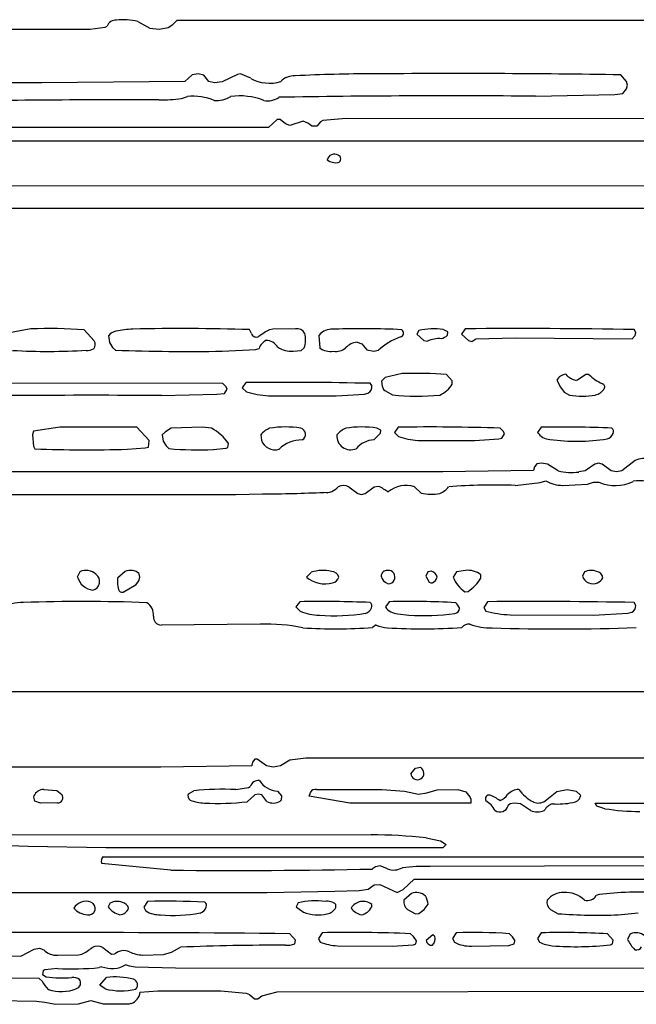
# Model space of a CAD drawing. Extents: x -6.9 to 3.5, y -0.2 to 4.8.
# Drawn here: x 1.7 to 2.4, y 0.1 to 1.2 of the extents above; entities that cross this region are included whole.
import ezdxf

# ---------------------------------------------------------------- set-up
doc = ezdxf.new("R2010")
doc.units = 0
doc.header["$MEASUREMENT"] = 0
doc.linetypes.add('solid', pattern=[0])
doc.layers.add('1', color=1, linetype='solid')

msp = doc.modelspace()

# ---------------------------------------------------------------- linework, layer by layer
at = {"layer": '1', "color": 7, "linetype": 'solid'}
for p, q in [((1.8677, 1.1687), (1.8812, 1.1612)), ((1.9069, 1.1654), (1.9117, 1.1701)), ((1.9117, 1.1701), (2.7723, 1.1701)), ((1.1382, 1.1591), (1.8147, 1.1601)), ((1.8147, 1.1601), (1.8315, 1.1623)), ((1.8315, 1.1623), (1.8334, 1.1635)), ((1.8812, 1.1612), (1.8915, 1.1601)), ((1.8915, 1.1601), (1.9019, 1.1618)), ((1.9019, 1.1618), (1.9069, 1.1654)), ((1.9202, 1.1016), (1.7607, 1.1001)), ((1.9287, 1.1091), (1.9202, 1.1016)), ((1.9354, 1.11), (1.9287, 1.1091)), ((1.9415, 1.1087), (1.9354, 1.11)), ((1.9471, 1.1017), (1.9415, 1.1087)), ((1.9536, 1.1001), (1.9471, 1.1017)), ((1.9622, 1.1014), (1.9536, 1.1001)), ((1.9794, 1.1093), (1.9622, 1.1014)), ((1.9827, 1.1101), (1.9794, 1.1093)), ((1.9941, 1.1052), (1.9827, 1.1101)), ((2.4142, 1.1017), (2.4078, 1.1091)), ((2.4153, 1.0976), (2.4142, 1.1017)), ((1.7607, 1.1001), (1.2841, 1.1001)), ((2.4099, 1.0883), (2.4142, 1.0936)), ((2.4142, 1.0936), (2.4153, 1.0976)), ((1.9167, 1.0826), (1.9232, 1.0849)), ((2.3122, 1.0851), (2.4012, 1.0872)), ((2.4012, 1.0872), (2.4099, 1.0883)), ((2.0234, 1.0591), (2.0138, 1.0501)), ((2.027, 1.0591), (2.0234, 1.0591)), ((2.0328, 1.0542), (2.027, 1.0591)), ((2.0526, 1.0573), (2.0376, 1.0523)), ((2.072, 1.0567), (2.0681, 1.0517)), ((2.0748, 1.058), (2.072, 1.0567)), ((2.1007, 1.0601), (2.0748, 1.058)), ((2.7999, 1.0594), (2.1007, 1.0601)), ((2.0138, 1.0501), (1.3792, 1.0501)), ((2.0376, 1.0523), (2.0328, 1.0542)), ((2.0681, 1.0517), (2.0624, 1.0515)), ((1.5307, 1.0351), (2.4722, 1.0351)), ((2.7448, 0.9851), (1.6089, 0.9847)), ((1.4346, 0.9601), (2.7212, 0.9601)), ((1.7482, 0.8251), (1.7243, 0.8207)), ((1.8191, 0.8116), (1.8077, 0.824)), ((1.8352, 0.8176), (1.8363, 0.8098)), ((1.9948, 0.8198), (1.9926, 0.8242)), ((2.0189, 0.8247), (2.0152, 0.824)), ((2.0441, 0.825), (2.0189, 0.8247)), ((2.0724, 0.8203), (2.0702, 0.8176)), ((2.0702, 0.8176), (2.0711, 0.8037)), ((2.182, 0.8233), (2.1797, 0.8191)), ((2.1797, 0.8191), (2.1874, 0.8122)), ((2.2144, 0.8217), (2.2091, 0.8242)), ((2.2139, 0.8178), (2.2144, 0.8217)), ((2.2338, 0.8251), (2.2296, 0.8193)), ((2.2296, 0.8193), (2.2374, 0.8122)), ((2.2455, 0.8139), (2.2897, 0.8151)), ((2.2897, 0.8151), (2.4204, 0.8141)), ((2.4204, 0.8141), (2.4237, 0.8175)), ((2.4246, 0.821), (2.4226, 0.8242)), ((2.4237, 0.8175), (2.4246, 0.821)), ((1.8363, 0.8098), (1.8395, 0.8044)), ((1.8395, 0.8044), (1.8427, 0.8011)), ((2.0504, 0.801), (2.0538, 0.8038)), ((2.1131, 0.8101), (2.1183, 0.8085)), ((2.1183, 0.8085), (2.1239, 0.8015)), ((2.1874, 0.8122), (2.1915, 0.8112)), ((2.2374, 0.8122), (2.2413, 0.8111)), ((2.2413, 0.8111), (2.2455, 0.8139)), ((1.9622, 0.8001), (1.9996, 0.802)), ((1.9996, 0.802), (2.0035, 0.8031)), ((2.0415, 0.8001), (2.0504, 0.801)), ((2.1239, 0.8015), (2.1315, 0.8001)), ((2.1315, 0.8001), (2.1368, 0.8011)), ((2.1443, 0.7706), (2.1402, 0.7665)), ((2.1633, 0.7751), (2.1443, 0.7706)), ((2.2192, 0.7669), (2.2128, 0.774)), ((2.3685, 0.774), (2.3592, 0.7676)), ((2.372, 0.774), (2.3685, 0.774)), ((1.9628, 0.764), (1.4587, 0.7651)), ((1.9664, 0.7603), (1.9628, 0.764)), ((1.9676, 0.7576), (1.9664, 0.7603)), ((1.9887, 0.7651), (1.9846, 0.7592)), ((2.1294, 0.7617), (2.1276, 0.7642)), ((2.1402, 0.7665), (2.1408, 0.7609)), ((2.1408, 0.7609), (2.1425, 0.7574)), ((2.2192, 0.7633), (2.2192, 0.7669)), ((2.3363, 0.7676), (2.3404, 0.7598)), ((2.3404, 0.7598), (2.3445, 0.7544)), ((2.3592, 0.7676), (2.3578, 0.7674)), ((1.8941, 0.7506), (1.956, 0.752)), ((1.956, 0.752), (1.9646, 0.753)), ((1.9646, 0.753), (1.9676, 0.7576)), ((1.9846, 0.7592), (1.9892, 0.7546)), ((2.0139, 0.7504), (2.0897, 0.7501)), ((2.0897, 0.7501), (2.1212, 0.7521)), ((2.1212, 0.7521), (2.1249, 0.7533)), ((2.1425, 0.7574), (2.1441, 0.756)), ((2.1441, 0.756), (2.1525, 0.7513)), ((2.3445, 0.7544), (2.3502, 0.7511)), ((1.7513, 0.7109), (1.7502, 0.7065)), ((1.7502, 0.7065), (1.7511, 0.694)), ((1.7807, 0.7151), (1.7513, 0.7109)), ((1.8667, 0.7151), (1.7807, 0.7151)), ((1.8805, 0.7002), (1.8667, 0.7151)), ((1.8986, 0.71), (1.8952, 0.7065)), ((1.8952, 0.7065), (1.8963, 0.6995)), ((1.9052, 0.714), (1.8986, 0.71)), ((1.9397, 0.7151), (1.9052, 0.714)), ((1.9502, 0.714), (1.9397, 0.7151)), ((2.0052, 0.7065), (2.0059, 0.7008)), ((2.1318, 0.7011), (2.1392, 0.7083)), ((2.1394, 0.7117), (2.1351, 0.7142)), ((2.1392, 0.7083), (2.1394, 0.7117)), ((2.1588, 0.7151), (2.1546, 0.7092)), ((2.1546, 0.7092), (2.1592, 0.7046)), ((2.2764, 0.7103), (2.2728, 0.714)), ((2.2746, 0.703), (2.2776, 0.7076)), ((2.2776, 0.7076), (2.2764, 0.7103)), ((2.3188, 0.7151), (2.3146, 0.7092)), ((1.7511, 0.694), (1.7528, 0.6909)), ((1.8796, 0.693), (1.8805, 0.7002)), ((1.8963, 0.6995), (1.8995, 0.6943)), ((1.8995, 0.6943), (1.9027, 0.6911)), ((1.9685, 0.6926), (1.9691, 0.6969)), ((2.1807, 0.7004), (2.2447, 0.7001)), ((2.2447, 0.7001), (2.2715, 0.702)), ((2.2715, 0.702), (2.2746, 0.703)), ((1.8559, 0.6906), (1.8762, 0.692)), ((1.8762, 0.692), (1.8796, 0.693)), ((1.9522, 0.6901), (1.9667, 0.6917)), ((1.9667, 0.6917), (1.9685, 0.6926)), ((2.3139, 0.6742), (2.3111, 0.6708)), ((2.319, 0.6751), (2.3139, 0.6742)), ((2.3256, 0.674), (2.319, 0.6751)), ((2.3378, 0.6665), (2.3256, 0.674)), ((2.3787, 0.674), (2.3677, 0.6665)), ((2.3828, 0.6751), (2.3787, 0.674)), ((2.3868, 0.674), (2.3828, 0.6751)), ((2.3968, 0.6665), (2.3868, 0.674)), ((2.4237, 0.6778), (2.4087, 0.6665)), ((2.2087, 0.6652), (1.3932, 0.6651)), ((2.3103, 0.6667), (2.2087, 0.6652)), ((2.3111, 0.6708), (2.3103, 0.6667)), ((2.3677, 0.6665), (2.3608, 0.6651)), ((2.4028, 0.6651), (2.3968, 0.6665)), ((2.4087, 0.6665), (2.4028, 0.6651)), ((2.2897, 0.6501), (2.3177, 0.6535)), ((2.3177, 0.6535), (2.3238, 0.6551)), ((2.3428, 0.6501), (2.3705, 0.6513)), ((2.3705, 0.6513), (2.3772, 0.6538)), ((2.3772, 0.6538), (2.3833, 0.6538)), ((1.1846, 0.6401), (1.9772, 0.6401)), ((1.9772, 0.6401), (2.007, 0.6406)), ((2.1037, 0.6486), (2.1137, 0.6411)), ((2.1137, 0.6411), (2.1177, 0.6401)), ((2.1177, 0.6401), (2.1218, 0.6411)), ((2.1218, 0.6411), (2.132, 0.6486)), ((2.132, 0.6486), (2.137, 0.6491)), ((2.1771, 0.6485), (2.1847, 0.6415)), ((1.8031, 0.5536), (1.8002, 0.5476)), ((1.8537, 0.554), (1.8452, 0.5465)), ((1.8702, 0.5476), (1.8693, 0.5514)), ((2.0616, 0.5529), (2.0563, 0.5476)), ((2.192, 0.5533), (2.1898, 0.5485)), ((2.1963, 0.5543), (2.192, 0.5533)), ((2.2239, 0.5536), (2.2202, 0.5476)), ((2.234, 0.5551), (2.2239, 0.5536)), ((2.367, 0.5533), (2.3648, 0.5485)), ((1.8659, 0.5393), (1.8691, 0.5435)), ((1.8691, 0.5435), (1.8702, 0.5476)), ((2.1898, 0.5485), (2.1936, 0.5419)), ((2.1936, 0.5419), (2.1954, 0.5411)), ((2.1954, 0.5411), (2.197, 0.5411)), ((2.2513, 0.5463), (2.2513, 0.5502)), ((1.8513, 0.5309), (1.8659, 0.5393)), ((2.2335, 0.5311), (2.237, 0.5316)), ((2.0488, 0.52), (2.0446, 0.5142)), ((2.1488, 0.52), (2.1446, 0.5142)), ((2.2588, 0.52), (2.2547, 0.5137)), ((2.4246, 0.5159), (2.4226, 0.5192)), ((2.0446, 0.5142), (2.0492, 0.5096)), ((2.1584, 0.5065), (2.1707, 0.505)), ((2.2547, 0.5137), (2.2567, 0.5094)), ((2.3772, 0.505), (2.4156, 0.5071)), ((2.4156, 0.5071), (2.4199, 0.5083)), ((2.2839, 0.5054), (2.3772, 0.505)), ((2.0047, 0.495), (1.8939, 0.4939)), ((2.1342, 0.4941), (2.13, 0.4913)), ((1.3576, 0.42), (2.6993, 0.4194)), ((1.9986, 0.3442), (1.9961, 0.3408)), ((2.0013, 0.3441), (1.9986, 0.3442)), ((2.0118, 0.3365), (2.0013, 0.3441)), ((2.0378, 0.3428), (2.0274, 0.3365)), ((2.0557, 0.345), (2.0378, 0.3428)), ((3.2679, 0.3452), (2.0557, 0.345)), ((1.8936, 0.3352), (0.6515, 0.335)), ((1.9952, 0.3367), (1.8936, 0.3352)), ((1.9953, 0.3374), (1.9952, 0.3367)), ((1.9961, 0.3408), (1.9953, 0.3374)), ((2.019, 0.335), (2.0118, 0.3365)), ((2.0274, 0.3365), (2.019, 0.335)), ((2.173, 0.3275), (2.1781, 0.3338)), ((2.1781, 0.3338), (2.1838, 0.335)), ((2.173, 0.3282), (2.173, 0.3275)), ((1.7627, 0.31), (1.7774, 0.309)), ((1.7774, 0.309), (1.7828, 0.3045)), ((1.9243, 0.3054), (1.9304, 0.3088)), ((1.9772, 0.31), (1.9917, 0.3122)), ((1.9917, 0.3122), (1.9935, 0.3134)), ((2.0239, 0.3084), (2.0286, 0.3031)), ((2.0677, 0.31), (2.1407, 0.31)), ((2.1407, 0.31), (2.1658, 0.3084)), ((2.1658, 0.3084), (2.1815, 0.305)), ((2.1907, 0.3063), (2.2025, 0.3096)), ((2.2025, 0.3096), (2.2257, 0.31)), ((2.2257, 0.31), (2.2345, 0.3075)), ((2.3363, 0.3078), (2.3478, 0.31)), ((2.3478, 0.31), (2.3579, 0.3081)), ((1.7514, 0.3015), (1.7518, 0.3031)), ((1.7527, 0.2972), (1.7514, 0.3015)), ((1.7828, 0.3045), (1.7836, 0.3031)), ((1.9987, 0.304), (1.9902, 0.2965)), ((2.0027, 0.305), (1.9987, 0.304)), ((2.0066, 0.3041), (2.0027, 0.305)), ((2.0121, 0.2967), (2.0066, 0.3041)), ((2.0281, 0.2982), (2.0271, 0.2972)), ((2.0286, 0.3031), (2.0281, 0.2982)), ((2.0594, 0.3028), (2.0607, 0.3067)), ((2.1047, 0.295), (2.0594, 0.3028)), ((2.1815, 0.305), (2.1907, 0.3063)), ((2.2345, 0.3075), (2.2389, 0.302)), ((2.2389, 0.302), (2.2402, 0.2993)), ((2.2402, 0.2993), (2.2402, 0.295)), ((2.323, 0.2974), (2.3363, 0.3078)), ((2.3579, 0.3081), (2.3622, 0.304)), ((2.3622, 0.304), (2.3626, 0.3025)), ((1.7589, 0.295), (1.7527, 0.2972)), ((1.778, 0.2952), (1.7589, 0.295)), ((2.2402, 0.295), (2.1047, 0.295)), ((2.2839, 0.2941), (2.2816, 0.2917)), ((2.289, 0.295), (2.2839, 0.2941)), ((2.2956, 0.294), (2.289, 0.295)), ((2.3068, 0.2865), (2.2956, 0.294)), ((2.381, 0.2914), (2.379, 0.295)), ((2.379, 0.295), (2.3828, 0.295)), ((2.39, 0.2886), (2.381, 0.2914)), ((2.3828, 0.295), (3.2634, 0.295)), ((1.7037, 0.26), (2.1286, 0.2596)), ((2.19, 0.256), (2.2061, 0.2528)), ((1.7454, 0.2465), (1.7142, 0.2476)), ((1.8322, 0.245), (1.7454, 0.2465)), ((2.2088, 0.245), (1.8322, 0.245)), ((2.2061, 0.2528), (2.2125, 0.2488)), ((2.2125, 0.2488), (2.2088, 0.245)), ((1.8289, 0.235), (1.8327, 0.235)), ((1.8327, 0.235), (2.5138, 0.235)), ((1.9047, 0.22), (1.8274, 0.2275)), ((2.1335, 0.2238), (2.13, 0.2213)), ((2.1386, 0.2249), (2.1335, 0.2238)), ((2.147, 0.2213), (2.1386, 0.2249)), ((2.5288, 0.225), (2.1947, 0.2241)), ((2.1645, 0.1985), (2.1767, 0.21)), ((2.1767, 0.21), (3.2116, 0.21)), ((2.1152, 0.1973), (2.1253, 0.1986)), ((2.1253, 0.1986), (2.132, 0.2036)), ((2.132, 0.2036), (2.1383, 0.2038)), ((2.1383, 0.2038), (2.1578, 0.195)), ((2.1578, 0.195), (2.1645, 0.1985)), ((1.2096, 0.195), (2.0122, 0.195)), ((2.0122, 0.195), (2.088, 0.1963)), ((2.088, 0.1963), (2.1152, 0.1973)), ((2.1737, 0.1939), (2.1652, 0.1865)), ((2.3835, 0.1928), (2.3802, 0.1915)), ((2.4083, 0.195), (2.3835, 0.1928)), ((1.837, 0.1833), (1.8347, 0.1791)), ((1.8787, 0.185), (1.8747, 0.1787)), ((1.8747, 0.1787), (1.8767, 0.1743)), ((2.047, 0.1833), (2.0447, 0.1791)), ((2.0447, 0.1791), (2.0529, 0.1731)), ((2.0892, 0.1782), (2.0893, 0.1817)), ((2.1293, 0.179), (2.1294, 0.1817)), ((2.1691, 0.1759), (2.1783, 0.1713)), ((2.1783, 0.1713), (2.182, 0.1716)), ((2.3292, 0.1759), (2.3376, 0.1713)), ((2.4048, 0.17), (2.4272, 0.1723)), ((2.0442, 0.1418), (2.0378, 0.1489)), ((2.0738, 0.15), (2.0697, 0.1437)), ((2.0697, 0.1437), (2.0717, 0.1393)), ((2.176, 0.1457), (2.1728, 0.1489)), ((2.1794, 0.141), (2.176, 0.1457)), ((2.1976, 0.1476), (2.1902, 0.1415)), ((2.1996, 0.1461), (2.1976, 0.1476)), ((2.2238, 0.15), (2.2197, 0.1437)), ((2.2197, 0.1437), (2.2217, 0.1393)), ((2.3188, 0.15), (2.3147, 0.1437)), ((2.3147, 0.1437), (2.3168, 0.1393)), ((2.3992, 0.1418), (2.3928, 0.1489)), ((2.4181, 0.1486), (2.4153, 0.1425)), ((1.7519, 0.1315), (1.7579, 0.1328)), ((1.7579, 0.1328), (1.7626, 0.1309)), ((1.8287, 0.1336), (1.8384, 0.1261)), ((1.9055, 0.1282), (1.9154, 0.1338)), ((2.0435, 0.1375), (2.0442, 0.1418)), ((2.0909, 0.1354), (2.1522, 0.135)), ((2.1522, 0.135), (2.1759, 0.1366)), ((2.1759, 0.1366), (2.1785, 0.1375)), ((2.1785, 0.1375), (2.1794, 0.141)), ((2.2407, 0.135), (2.2827, 0.1359)), ((2.2827, 0.1359), (2.2885, 0.1375)), ((2.2885, 0.1375), (2.2894, 0.141)), ((2.3963, 0.1366), (2.3985, 0.1375)), ((2.3985, 0.1375), (2.3992, 0.1418)), ((1.4796, 0.125), (1.7369, 0.124)), ((1.7369, 0.124), (1.7519, 0.1315)), ((1.7782, 0.125), (1.8015, 0.1254)), ((1.8015, 0.1254), (1.8052, 0.1261)), ((1.8384, 0.1261), (1.8422, 0.1263)), ((1.8732, 0.125), (1.8966, 0.1255)), ((1.8966, 0.1255), (1.9055, 0.1282)), ((1.8277, 0.112), (1.8247, 0.111)), ((1.8584, 0.1125), (1.8542, 0.114)), ((1.865, 0.1116), (1.8584, 0.1125)), ((1.9101, 0.1104), (1.865, 0.1116)), ((2.6058, 0.11), (1.9101, 0.1104)), ((1.7577, 0.0989), (1.5996, 0.1)), ((1.762, 0.1075), (1.7611, 0.1034)), ((1.7611, 0.1034), (1.7654, 0.1009)), ((1.7637, 0.1084), (1.762, 0.1075)), ((1.7782, 0.11), (1.7637, 0.1084)), ((1.8252, 0.0915), (1.8327, 0.1)), ((1.7609, 0.0957), (1.7577, 0.0989)), ((1.8313, 0.0873), (1.8252, 0.0915)), ((1.8702, 0.0834), (1.8902, 0.0849)), ((1.8902, 0.0849), (1.9607, 0.085)), ((1.9607, 0.085), (1.989, 0.0825)), ((1.989, 0.0825), (1.9927, 0.0811)), ((1.9927, 0.0811), (1.9984, 0.0761)), ((2.002, 0.0761), (2.0063, 0.0796)), ((2.0063, 0.0796), (2.0234, 0.0841)), ((2.0234, 0.0841), (2.7248, 0.085)), ((1.6944, 0.0746), (1.7547, 0.0734)), ((1.7547, 0.0734), (1.7637, 0.0725)), ((1.7637, 0.0725), (1.7757, 0.07)), ((1.7757, 0.07), (1.8016, 0.0705)), ((1.8016, 0.0705), (1.8153, 0.0742)), ((1.8153, 0.0742), (1.8291, 0.0704)), ((1.8291, 0.0704), (1.8586, 0.0707)), ((1.8586, 0.0707), (1.8602, 0.0711)), ((1.9984, 0.0761), (2.002, 0.0761))]:
    msp.add_line(p, q, dxfattribs=at)
for centre, radius, start, end in [((1.8434, 1.1593), 0.0109, 87.3629, 156.9945), ((1.8523, 1.1111), 0.0596, 75.0613, 98.0729), ((2.0151, 1.1432), 0.0435, 241.0533, 286.7682), ((2.0424, 1.0876), 0.0203, 85.8049, 136.4939), ((2.1337, -0.6567), 1.7669, 90.0959, 92.9148), ((2.2227, -11.0196), 12.1301, 89.12585, 90.43449), ((1.8395, -8.2237), 9.3048, 89.68098, 91.31942), ((1.8943, 1.2344), 0.1534, 268.8656, 278.3973), ((1.9292, 1.021), 0.0642, 67.9624, 95.3363), ((1.9554, 1.1132), 0.0328, 266.2975, 299.6198), ((1.9821, 1.0118), 0.0737, 68.838, 98.2282), ((2.0131, 1.102), 0.022, 258.5363, 304.1342), ((2.2172, -9.9303), 11.0159, 89.50577, 90.9976), ((2.0469, 1.0362), 0.0218, 44.5793, 74.8509), ((2.0874, 1.0126), 0.00787, 57.5374, 170.0252), ((2.0892, 1.0271), 0.0163, 233.9649, 278.3178), ((2.0904, 1.0151), 0.00429, 286.3721, 433.6279), ((1.7677, 0.2495), 0.5759, 86.0153, 91.9373), ((1.845, 0.8103), 0.0122, 97.5941, 143.1933), ((1.865, 0.7281), 0.0967, 91.5897, 102.895), ((1.9154, -1.831), 2.6564, 88.3352, 91.1454), ((2.0004, 0.8218), 0.00588, 199.4675, 297.2193), ((2.0418, 0.7673), 0.0627, 115.1432, 128.1961), ((2.0461, 0.8161), 0.00915, 26.4582, 102.906), ((2.0258, 0.8129), 0.0295, 341.9025, 374.2518), ((2.0867, 0.8001), 0.0248, 87.7419, 125.2768), ((2.1183, -0.0433), 0.8686, 87.0766, 92.0202), ((2.1863, 0.747), 0.0734, 109.8579, 132.4201), ((2.1601, 0.8204), 0.00459, 286.249, 416.3404), ((2.1979, 0.754), 0.0711, 80.922, 102.9074), ((2.2023, 0.831), 0.0175, 285.5885, 311.4027), ((2.2939, -6.6526), 7.478, 89.0137, 90.46078), ((1.8126, 0.8077), 0.00764, 320.1598, 390.6118), ((2.0182, 0.7986), 0.0154, 117.318, 162.878), ((2.0114, 0.7977), 0.0145, 27.9916, 91.3487), ((2.0389, 0.8256), 0.0256, 235.2147, 275.7891), ((2.0832, 0.8205), 0.0207, 234.1527, 279.0887), ((2.0889, 0.8184), 0.0185, 262.5083, 307.4988), ((2.1137, 0.7924), 0.0177, 92.0279, 140.1225), ((2.2044, 0.7847), 0.0295, 84.9956, 115.9978), ((1.7684, 1.5352), 0.7353, 266.841, 273.2684), ((1.8109, 0.8177), 0.0167, 267.7801, 296.7495), ((1.9227, 3.0805), 2.2807, 267.9889, 270.9921), ((2.179, 0.3535), 0.4218, 85.4043, 92.1368), ((2.3475, 0.7617), 0.0127, 95.7096, 152.3988), ((2.3627, 0.7888), 0.0219, 221.2789, 256.8511), ((2.4067, 0.8088), 0.0491, 225.1118, 246.6193), ((2.0329, -3.2876), 4.0529, 88.661, 90.6242), ((2.1216, 0.7604), 0.0079, 295.0772, 369.2515), ((2.1933, 0.7789), 0.0303, 293.3736, 328.8374), ((2.3859, 0.7601), 0.00385, 330.913, 429.3858), ((1.8131, -11.8705), 12.6213, 89.63228, 91.0575), ((2.0225, 0.8757), 0.1256, 254.5922, 266.039), ((2.1798, 0.9933), 0.2435, 263.5667, 276.0057), ((2.3648, 0.8298), 0.08, 259.5307, 280.454), ((2.3765, 0.7654), 0.0145, 280.8677, 330.5078), ((1.9249, 0.667), 0.0534, 34.0034, 61.6275), ((2.0256, 0.6898), 0.0264, 113.2398, 140.5729), ((2.0333, 0.5978), 0.1176, 81.7924, 98.8541), ((2.048, 0.7073), 0.00726, 299.6625, 433.2039), ((2.1112, 0.689), 0.0273, 113.7247, 140.088), ((2.1059, 0.7056), 0.0157, 176.7234, 292.1616), ((2.1183, 0.5978), 0.1176, 81.7924, 98.8541), ((2.1941, -1.6102), 2.3256, 88.0612, 90.8706), ((2.1889, 0.7992), 0.0991, 252.5562, 265.2286), ((2.3293, 0.7193), 0.0178, 214.5261, 267.3645), ((2.3437, -0.602), 1.3173, 87.656, 91.0848), ((2.3892, 0.7125), 0.0109, 287.0568, 337.0282), ((2.3946, 0.7102), 0.00503, 337.4438, 412.9383), ((2.0209, 0.7057), 0.0158, 198.3121, 288.0132), ((2.0505, 0.6657), 0.0352, 88.3246, 134.7655), ((2.1335, 0.6726), 0.0286, 93.5527, 139.5774), ((2.3584, 0.9177), 0.2183, 262.1064, 278.9521), ((1.8103, 2.2486), 1.5587, 267.8864, 271.6759), ((1.9365, 1.1116), 0.4218, 265.4043, 272.1368), ((2.4337, 0.6578), 0.0223, 72.0738, 116.4976), ((2.3527, 0.7222), 0.0577, 254.989, 278.0139), ((2.0977, 0.6371), 0.013, 62.5662, 117.3957), ((2.1674, 0.6202), 0.0299, 71.0378, 131.1091), ((2.266, -0.0398), 0.6903, 88.0291, 94.2128), ((2.3428, 0.6889), 0.0388, 240.6097, 269.8684), ((2.4015, 0.6963), 0.0463, 246.8024, 295.7855), ((2.4298, 0.5954), 0.0599, 69.1911, 97.8426), ((2.0029, 2.1643), 1.5237, 270.1569, 272.7368), ((2.0783, 0.6594), 0.0172, 261.0529, 321.3405), ((2.1011, 0.5761), 0.0813, 54.9911, 63.7654), ((2.1958, 0.6851), 0.045, 255.762, 282.5049), ((2.1967, 0.6627), 0.0233, 292.3188, 322.819), ((1.8099, 0.5388), 0.0163, 47.2669, 114.6708), ((1.8152, 0.5426), 0.00997, 283.3078, 414.9956), ((1.8594, 0.5398), 0.0153, 49.5328, 111.916), ((2.0748, 0.5144), 0.0407, 76.4972, 108.8701), ((2.0842, 0.5453), 0.00867, 15.0704, 89.5575), ((2.1465, 0.5483), 0.00672, 86.5284, 177.8114), ((2.1478, 0.5476), 0.00749, 270.0391, 456.605), ((2.1924, 0.5443), 0.0107, 17.5813, 68.9684), ((2.2367, 0.5317), 0.0235, 51.6418, 96.571), ((2.3745, 0.5385), 0.0166, 68.7679, 116.9064), ((2.3795, 0.546), 0.008, 5.4806, 82.5988), ((1.8206, 0.5541), 0.0214, 197.8356, 261.7381), ((1.8734, 0.5421), 0.0285, 170.9959, 197.0751), ((2.0772, 0.573), 0.033, 230.6152, 284.6376), ((2.084, 0.5499), 0.00892, 279.7768, 344.5478), ((2.1512, 0.5514), 0.0118, 193.8798, 252.831), ((2.1923, 0.5508), 0.0108, 295.9881, 342.2904), ((2.2559, 0.5628), 0.0388, 203.0907, 234.6302), ((2.208, 0.5741), 0.0515, 304.2969, 327.2602), ((2.3767, 0.5527), 0.0126, 199.2706, 293.6936), ((2.3761, 0.5525), 0.0127, 296.5522, 333.4474), ((1.8502, 0.5351), 0.00434, 199.205, 285.2778), ((1.7381, 0.4811), 0.0381, 87.2442, 106.963), ((1.8062, -1.3633), 1.8836, 87.8214, 92.015), ((1.8695, 0.5054), 0.0159, 355.2551, 418.7177), ((2.0737, -0.797), 1.3173, 87.6559, 91.0849), ((2.1247, 0.5152), 0.00487, 336.1037, 413.7573), ((2.1713, -0.4879), 1.0082, 87.0733, 91.281), ((2.2118, 0.5058), 0.0172, 23.3297, 50.2969), ((2.3101, -5.2675), 5.7878, 88.88605, 90.50823), ((2.0711, 0.5596), 0.0546, 246.289, 269.6073), ((2.0878, 0.729), 0.2246, 265.6548, 278.8734), ((2.119, 0.5176), 0.0111, 287.882, 336.8986), ((2.1593, 0.5243), 0.0178, 214.5313, 267.2202), ((2.1873, 0.7555), 0.251, 266.21, 277.9933), ((2.2206, 0.5138), 0.00709, 283.197, 349.6762), ((2.2918, 0.654), 0.1488, 256.3785, 266.9662), ((2.4158, 0.516), 0.00879, 297.849, 359.3651), ((1.8942, 0.5028), 0.00891, 171.8909, 267.9842), ((2.0099, 0.2763), 0.2188, 78.8155, 91.3595), ((2.0888, 1.015), 0.5253, 266.0216, 274.5011), ((2.148, 0.5231), 0.0322, 244.5348, 268.3014), ((2.1859, 1.1069), 0.6172, 266.3914, 274.0981), ((2.2389, 0.4827), 0.0124, 89.4727, 135.7669), ((2.2612, 0.5521), 0.0612, 248.7746, 272.4486), ((2.3395, 2.7174), 2.2278, 268.0517, 272.2001), ((2.18, 0.3284), 0.00762, 301.1329, 419.9002), ((2.0028, 0.3103), 0.00983, 84.3377, 161.1992), ((2.0255, 0.3345), 0.0261, 213.6095, 266.3945), ((2.1803, 0.3282), 0.00723, 180, 300.2874), ((1.7626, 0.2982), 0.0119, 89.7033, 155.641), ((1.9622, -0.0019), 0.3123, 87.2471, 95.8388), ((2.0662, 0.3041), 0.00616, 75.9401, 154.3381), ((2.2939, 0.2928), 0.0173, 90.2851, 137.274), ((2.333, 0.3393), 0.0489, 216.661, 241.8618), ((1.7784, 0.3008), 0.00563, 265.5899, 383.6615), ((1.9294, 0.303), 0.0057, 154.7957, 236.9285), ((1.9451, 0.3505), 0.0556, 250.2648, 267.006), ((2.2607, 0.2996), 0.00437, 77.6451, 208.8403), ((2.2433, 0.2744), 0.0268, 27.1963, 59.604), ((2.2403, 0.2527), 0.0554, 54.2166, 67.434), ((2.2649, 0.316), 0.0199, 293.1642, 324.7415), ((2.3154, 0.3086), 0.0136, 246.7009, 304.3093), ((2.3538, 0.3046), 0.00899, 271.7738, 346.514), ((1.9577, 0.583), 0.2884, 266.917, 276.4662), ((2.0191, 0.3111), 0.0161, 244.0795, 299.8288), ((2.2725, 0.2946), 0.0096, 236.2468, 342.389), ((2.3142, 0.3052), 0.0201, 248.3603, 293.1127), ((2.3372, 0.2775), 0.0176, 109.0637, 148.6102), ((2.337, 0.3816), 0.0877, 266.3264, 281.2225), ((2.4312, 0.5526), 0.2671, 261.1256, 269.529), ((2.1227, -0.3695), 0.6291, 83.8591, 89.4682), ((1.8342, 0.2301), 0.00723, 136.5995, 201.0113), ((1.979, 7.312), 7.0924, 269.39997, 271.22061), ((2.1539, 0.2401), 0.02, 249.8853, 298.8284), ((2.1906, 0.0013), 0.2229, 88.9382, 96.9811), ((2.1793, 0.1802), 0.0148, 47.1975, 112.2941), ((2.172, 0.1806), 0.0203, 3.2983, 31.0768), ((2.3432, 0.1719), 0.0231, 88.0739, 140.9413), ((2.3462, 0.1657), 0.0294, 44.8958, 94.2284), ((2.3703, 0.1979), 0.0119, 254.3208, 327.2029), ((2.4328, -0.8482), 1.0435, 87.2601, 91.3447), ((1.8098, 0.1693), 0.0159, 69.5691, 148.6426), ((1.8135, 0.1934), 0.0235, 222.5632, 264.9006), ((1.8129, 0.1772), 0.00735, 259.0085, 430.4547), ((1.855, 0.1944), 0.0255, 217.0935, 253.3186), ((1.8445, 0.1684), 0.0166, 68.7961, 116.8623), ((1.8472, 0.1808), 0.0108, 272.5109, 342.2479), ((1.8489, 0.1751), 0.00894, 15.4796, 79.8776), ((1.8981, -0.7005), 0.8858, 87.1224, 91.2517), ((1.934, 0.1823), 0.0109, 289.329, 341.9944), ((1.9404, 0.1805), 0.00423, 338.5563, 418.575), ((2.0671, 0.0988), 0.0869, 83.3321, 103.3842), ((2.0794, 0.1695), 0.0157, 50.7037, 98.0946), ((2.0767, 0.1851), 0.0143, 280.5416, 331.0511), ((2.1196, 0.1694), 0.0157, 51.5734, 148.7099), ((2.1229, 0.1903), 0.021, 217.6345, 255.8064), ((2.1147, 0.1859), 0.0161, 280.668, 334.7313), ((2.176, 0.1844), 0.0109, 169.0766, 231.3347), ((2.1685, 0.1954), 0.0273, 299.7063, 330.2939), ((2.3358, 0.1843), 0.0107, 168.3852, 232.0247), ((1.8927, 0.2017), 0.0317, 239.6813, 270.966), ((1.9077, 0.3345), 0.1651, 264.9582, 280.405), ((2.0693, 0.2144), 0.0445, 248.3413, 282.9529), ((2.3828, 0.7902), 0.6206, 265.8215, 272.0306), ((1.7614, -26.7813), 26.9316, 89.41202, 90.56297), ((2.1051, -1.5405), 1.6908, 87.7073, 91.0621), ((2.1915, 0.1428), 0.00878, 307.8999, 381.8521), ((2.2423, -0.4593), 0.6096, 86.1929, 91.7433), ((2.2652, 0.1275), 0.0278, 29.1538, 50.6809), ((2.3413, -0.858), 1.0082, 87.0734, 91.281), ((2.4246, 0.1349), 0.0151, 49.3966, 115.1228), ((1.7862, 0.1677), 0.0458, 294.5624, 311.8158), ((1.8227, 0.1217), 0.0133, 63.2828, 116.6794), ((2.0171, -2.2389), 2.3749, 89.62, 92.4541), ((2.0342, 0.1627), 0.0268, 267.1571, 290.1751), ((2.0971, 0.2135), 0.0784, 251.0959, 265.4239), ((2.1966, 0.1423), 0.00636, 186.9179, 272.6701), ((2.2398, 0.1749), 0.0399, 243.0201, 271.3199), ((2.3365, 0.1825), 0.0474, 245.4714, 263.5127), ((2.3569, 0.4886), 0.3542, 265.825, 276.3891), ((2.4449, 0.155), 0.0321, 202.903, 228.2096), ((2.4253, 0.1372), 0.00642, 253.5417, 332.7153), ((1.7767, 0.1446), 0.0197, 224.1604, 274.4435), ((1.8524, 0.1143), 0.0157, 67.2351, 130.3822), ((1.8745, 0.1605), 0.0355, 243.262, 268.0194), ((1.7932, 0.5001), 0.3904, 267.7981, 274.6272), ((1.8388, 0.1416), 0.0316, 249.4589, 299.2082), ((1.7836, 0.2247), 0.1252, 261.6252, 274.7458), ((1.7952, 0.086), 0.0141, 57.638, 95.1375), ((1.8428, 0.0181), 0.0825, 75.9366, 97.0307), ((1.7897, 0.11), 0.0321, 206.3467, 226.7585), ((1.7969, 0.094), 0.00698, 291.4397, 393.53), ((1.8607, 0.0916), 0.00687, 316.2688, 431.2373), ((1.7824, 0.1302), 0.046, 251.447, 291.8221), ((1.8493, 0.1559), 0.0709, 255.2492, 283.3069), ((1.8561, 0.0846), 0.0142, 287.0353, 355.0683)]:
    msp.add_arc(centre, radius, start, end, dxfattribs=at)

doc.saveas('drawing.dxf')
